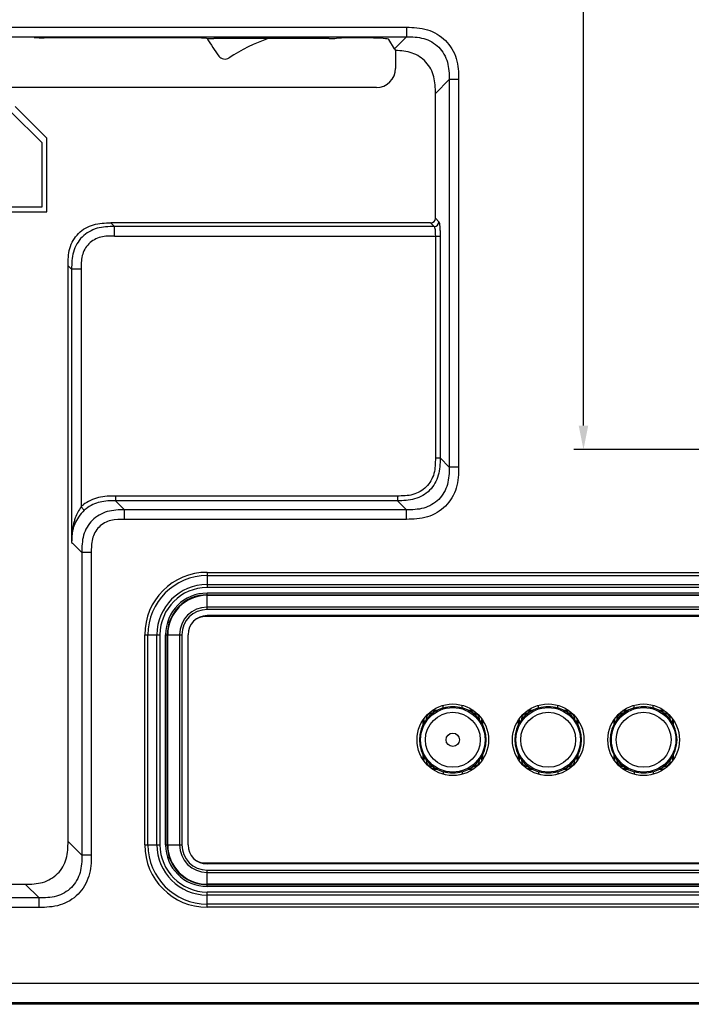
# Model space of a CAD drawing. Units: millimetres. Extents: x 349 to 3366, y -1281 to 198.
# Drawn here: x 2527 to 2597, y -1015 to -912 of the extents above; entities that cross this region are included whole.
import ezdxf

# ---------------------------------------------------------------- set-up
doc = ezdxf.new("R2010")
doc.units = ezdxf.units.MM
doc.header["$LTSCALE"] = 32.67
doc.header["$PDMODE"] = 3
doc.header["$PDSIZE"] = 0.3125
doc.layers.get('0').update_dxf_attribs({"linetype": 'CONTINUOUS'})
doc.layers.get('Defpoints').update_dxf_attribs({"linetype": 'CONTINUOUS'})
for name, color, linetype in [('3_ALL_AXES', 7, 'CONTINUOUS'), ('7_ALL_FEATURES', 7, 'CONTINUOUS'), ('DTM_EXT_COPY', 7, 'CONTINUOUS')]:
    doc.layers.add(name, color=color, linetype=linetype)
doc.styles.get("Standard").update_dxf_attribs({"font": 'txt', "width": 0.8})
doc.dimstyles.new('DIMSTYLE_1', dxfattribs={"dimtxt": 13, "dimasz": 2.5, "dimexe": 1, "dimexo": 1, "dimgap": 3.25, "dimtad": 1, "dimzin": 0, "dimdsep": 46, "dimtxsty": 'Standard', "dimblk": '_FILLED', "dimblk1": '_FILLED', "dimblk2": '_FILLED', "dimcen": 0.09, "dimadec": 0, "dimazin": 0, "dimtp": 0.01, "dimtm": 0.01, "dimtfac": 1, "dimtofl": 0, "dimtmove": 0, "dimatfit": 3, "dimldrblk": '_FILLED', "dimfxl": 1, "dimtolj": 1, "dimtzin": 0, "dimarcsym": 0})

# ---------------------------------------------------------------- blocks, each defined once
blk = doc.blocks.new('_FILLED')
at = {"color": 0, "linetype": 'ByBlock'}
blk.add_solid([(0, 0), (-1, 0.2), (-1, -0.2)], dxfattribs=at)
blk = doc.blocks.new('*D20')
at = {"color": 0, "linetype": 'Continuous', "lineweight": -2}
for p, q in [((2624.45, -556.54), (2584.7, -556.54)), ((2585.7, -954.04), (2585.7, -559.04)), ((2624.45, -956.54), (2584.7, -956.54))]:
    blk.add_line(p, q, dxfattribs=at)
at = {"layer": 'Defpoints', "color": 0}
for p in [(2585.7, -556.54), (2625.45, -556.54), (2625.45, -956.54)]:
    blk.add_point(p, dxfattribs=at)
at = {"color": 0, "lineweight": -2, "xscale": 2.5, "yscale": 2.5, "zscale": 2.5}
for p, rotation in [((2585.7, -556.54), 90), ((2585.7, -956.54), 270)]:
    blk.add_blockref('_FILLED', p, dxfattribs=dict(at, rotation=rotation))
at = {"color": 0, "insert": (2569.45, -727.94), "char_height": 13, "attachment_point": 2, "rotation": 90}
blk.add_mtext('400.00mm/15.75inch', dxfattribs=at)

msp = doc.modelspace()

# ---------------------------------------------------------------- linework, layer by layer
at = {"color": 7, "linetype": 'Continuous'}
for p, q in [((2545.435, -913.444), (2529.165, -913.444)), ((2559.047, -913.506), (2546.955, -913.506)), ((2563.313, -913.444), (2560.567, -913.444)), ((2567.137, -913.317), (2565.886, -914.569)), ((2565.886, -914.569), (2565.311, -913.61)), ((2565.886, -914.569), (2565.943, -914.664)), ((2565.943, -914.664), (2566.001, -914.762)), ((2566.001, -914.761), (2566.001, -916.636)), ((2564.001, -918.636), (2497.196, -918.636)), ((2570.178, -932.314), (2570.178, -919.242)), ((2526.151, -920.636), (2529.451, -923.936)), ((2528.951, -924.436), (2525.651, -921.136)), ((2528.951, -931.136), (2528.951, -924.436)), ((2529.451, -931.636), (2529.451, -923.936)), ((2494.451, -931.636), (2529.451, -931.636)), ((2494.951, -931.136), (2528.951, -931.136)), ((2569.68, -932.812), (2536.16, -932.812)), ((2569.68, -932.812), (2570.055, -933.187)), ((2570.178, -932.314), (2570.553, -932.689)), ((2570.055, -933.187), (2536.536, -933.187)), ((2536.536, -934.183), (2570.672, -934.183)), ((2570.174, -934.183), (2570.174, -957.424)), ((2570.672, -934.183), (2570.672, -957.424)), ((2532.053, -937.67), (2532.053, -966.268)), ((2533.049, -937.67), (2533.049, -962.53)), ((2570.174, -957.424), (2570.672, -957.424)), ((2571.62, -958.372), (2570.672, -957.424)), ((2536.655, -961.409), (2536.655, -961.907)), ((2566.19, -961.409), (2536.655, -961.409)), ((2536.655, -961.907), (2537.603, -962.854)), ((2566.19, -961.907), (2536.655, -961.907)), ((2566.19, -961.409), (2566.19, -961.907)), ((2567.137, -962.854), (2566.19, -961.907)), ((2533.049, -962.53), (2533.383, -962.897)), ((2532.053, -966.268), (2532.133, -966.35)), ((2546.251, -970.682), (2546.251, -970.997)), ((2663.251, -970.997), (2546.251, -970.997)), ((2540.997, -975.936), (2541.313, -975.936)), ((2541.313, -975.936), (2541.313, -997.936)), ((2541.851, -976.436), (2541.851, -982.436)), ((2541.851, -991.436), (2541.851, -997.436)), ((2540.997, -997.936), (2541.313, -997.936)), ((2546.251, -1002.874), (2663.251, -1002.874)), ((2546.251, -1003.19), (2546.251, -1002.874)), ((2803.895, -1014.636), (2289.018, -1014.636))]:
    msp.add_line(p, q, dxfattribs=at)
for centre, radius, start, end in [((2564.001, -916.636), 2, 270, 0), ((2570.05, -932.685), 0.503, 270.50586, 359.49414), ((2536.111, -965.892), 4.052, 132.32862, 145.69947), ((2535.649, -965.379), 3.857, 128.00454, 132.39131), ((2535.67, -965.407), 3.396, 128.12229, 132.33282), ((2537.676, -965.616), 5.58, 159.86101, 164.12574), ((2536.032, -965.838), 3.955, 145.69677, 157.5555), ((2535.87, -965.766), 3.778, 157.62986, 162.95905), ((2546.251, -975.936), 4.939, 90, 180), ((2546.251, -997.936), 4.939, 180, 270)]:
    msp.add_arc(centre, radius, start, end, dxfattribs=at)
for centre, major_axis, ratio, start_param, end_param in [((2528.112, -913.506), (1, 0), 0.0873686, 1.0159853, 1.5707963), ((2529.165, -913.357), (1, 0), 0.0873686, -2.1256074, -1.5707965), ((2545.435, -913.532), (1, 0), 0.0873686, 0.7075844, 1.5707963), ((2546.955, -913.418), (1, 0), 0.0873686, -2.4340082, -1.5707963), ((2559.047, -913.418), (1, 0), 0.0873686, -1.5707961, -0.7075844), ((2560.567, -913.532), (1, 0), 0.0873686, 1.5707963, 2.4340082), ((2563.313, -913.619), (2, 0), 0.0873686, 0.0523519, 1.5707963), ((2569.676, -932.31), (0.356, -0.356), 0.9924325, -0.7816001, 0.7816001)]:
    msp.add_ellipse(centre, major_axis=major_axis, ratio=ratio, start_param=start_param, end_param=end_param, dxfattribs=at)
for points, knots in [([(2570.178, -919.242), (2570.178, -918.659), (2570.145, -917.477), (2569.298, -915.866), (2567.768, -914.88), (2566.584, -914.767), (2566.001, -914.761)], [0, 0, 0, 0, 0.2508649, 0.500254, 0.7495214, 1, 1, 1, 1]), ([(2570.553, -932.689), (2570.589, -932.726), (2570.603, -932.905), (2570.65, -933.209), (2570.665, -933.665), (2570.672, -934.001), (2570.672, -934.183)], [0, 0, 0, 0, 0.1032988, 0.3248314, 0.6375524, 1, 1, 1, 1]), ([(2570.055, -933.187), (2570.085, -933.207), (2570.111, -933.33), (2570.148, -933.532), (2570.168, -933.837), (2570.174, -934.062), (2570.174, -934.183)], [0, 0, 0, 0, 0.1076959, 0.3288479, 0.6396991, 1, 1, 1, 1]), ([(2570.174, -957.424), (2570.174, -957.968), (2570.155, -959.069), (2569.333, -960.567), (2567.835, -961.389), (2566.733, -961.409), (2566.19, -961.409)], [0, 0, 0, 0, 0.2509632, 0.4999542, 0.7490061, 1, 1, 1, 1]), ([(2570.672, -957.424), (2570.672, -958.032), (2570.632, -959.268), (2569.691, -960.925), (2568.034, -961.867), (2566.798, -961.907), (2566.19, -961.907)], [0, 0, 0, 0, 0.2508177, 0.4999526, 0.7491491, 1, 1, 1, 1]), ([(2536.655, -961.409), (2536.06, -961.409), (2534.858, -961.445), (2533.741, -961.974), (2533.274, -962.339)], [0, 0, 0, 0, 0.5009582, 1, 1, 1, 1]), ([(2536.655, -961.907), (2536.114, -961.907), (2535.02, -961.928), (2533.998, -962.403), (2533.573, -962.736)], [0, 0, 0, 0, 0.5011366, 1, 1, 1, 1]), ([(2532.308, -964.089), (2532.159, -964.613), (2532.066, -965.349), (2532.054, -966.081), (2532.053, -966.268)], [0, 0, 0, 0, 0.7441593, 1, 1, 1, 1]), ([(2532.257, -964.659), (2532.219, -964.784), (2532.087, -965.311), (2532.057, -965.857), (2532.053, -966.268)], [0, 0, 0, 0, 0.2412338, 1, 1, 1, 1])]:
    msp.add_open_spline(points, degree=3, knots=knots, dxfattribs=at)
msp.add_open_spline([(2533.049, -962.53), (2532.79, -962.884), (2532.588, -963.283), (2532.437, -963.694)], degree=3, dxfattribs=at)
at = {"layer": '3_ALL_AXES', "color": 7, "linetype": 'Continuous'}
for centre, radius in [((2572.001, -986.936), 3.75), ((2582.001, -986.936), 3.75), ((2592.001, -986.936), 3.75), ((2572.001, -986.936), 0.7)]:
    msp.add_circle(centre, radius, dxfattribs=at)
at = {"layer": '7_ALL_FEATURES', "color": 7, "linetype": 'Continuous'}
for p, q in [((2546.251, -973.293), (2546.251, -971.577)), ((2663.251, -971.577), (2546.251, -971.577)), ((2546.251, -971.754), (2663.251, -971.754)), ((2546.251, -971.806), (2663.251, -971.806)), ((2663.251, -973.046), (2546.251, -973.046)), ((2663.251, -973.293), (2546.251, -973.293)), ((2663.451, -974.036), (2546.051, -974.036)), ((2663.251, -973.936), (2546.251, -973.936)), ((2541.893, -997.936), (2541.893, -975.936)), ((2541.893, -975.936), (2543.609, -975.936)), ((2542.07, -997.936), (2542.07, -975.936)), ((2542.122, -997.936), (2542.122, -975.936)), ((2543.362, -975.936), (2543.362, -997.936)), ((2543.609, -975.936), (2543.609, -997.936)), ((2544.251, -997.936), (2544.251, -975.936)), ((2571.001, -983.618), (2571.001, -983.348)), ((2573.001, -983.618), (2573.001, -983.348)), ((2581.001, -983.618), (2581.001, -983.348)), ((2583.001, -983.618), (2583.001, -983.348)), ((2591.001, -983.618), (2591.001, -983.348)), ((2593.001, -983.618), (2593.001, -983.348)), ((2569.83, -983.886), (2570.316, -983.886)), ((2570.322, -983.883), (2569.833, -983.883)), ((2569.897, -983.836), (2570.429, -983.836)), ((2573.574, -983.836), (2574.105, -983.836)), ((2574.17, -983.883), (2573.681, -983.883)), ((2573.686, -983.886), (2574.172, -983.886)), ((2579.83, -983.886), (2580.316, -983.886)), ((2580.322, -983.883), (2579.833, -983.883)), ((2579.897, -983.836), (2580.429, -983.836)), ((2583.574, -983.836), (2584.105, -983.836)), ((2584.17, -983.883), (2583.681, -983.883)), ((2583.686, -983.886), (2584.172, -983.886)), ((2589.83, -983.886), (2590.316, -983.886)), ((2590.322, -983.883), (2589.833, -983.883)), ((2589.897, -983.836), (2590.429, -983.836)), ((2593.574, -983.836), (2594.105, -983.836)), ((2594.17, -983.883), (2593.681, -983.883)), ((2593.686, -983.886), (2594.172, -983.886)), ((2568.901, -985.342), (2568.901, -984.874)), ((2568.949, -984.805), (2568.949, -985.225)), ((2568.951, -985.219), (2568.951, -984.801)), ((2575.051, -984.801), (2575.051, -985.219)), ((2575.054, -985.225), (2575.054, -984.805)), ((2575.101, -984.874), (2575.101, -985.342)), ((2578.901, -985.342), (2578.901, -984.874)), ((2578.949, -984.805), (2578.949, -985.225)), ((2578.951, -985.219), (2578.951, -984.801)), ((2585.051, -984.801), (2585.051, -985.219)), ((2585.054, -985.225), (2585.054, -984.805)), ((2585.101, -984.874), (2585.101, -985.342)), ((2588.901, -985.342), (2588.901, -984.874)), ((2588.949, -984.805), (2588.949, -985.225)), ((2588.951, -985.219), (2588.951, -984.801)), ((2595.051, -984.801), (2595.051, -985.219)), ((2595.054, -985.225), (2595.054, -984.805)), ((2595.101, -984.874), (2595.101, -985.342)), ((2568.901, -988.998), (2568.901, -988.529)), ((2568.949, -988.647), (2568.949, -989.067)), ((2568.951, -989.07), (2568.951, -988.652)), ((2575.051, -988.652), (2575.051, -989.07)), ((2575.054, -989.067), (2575.054, -988.647)), ((2575.101, -988.529), (2575.101, -988.998)), ((2578.901, -988.998), (2578.901, -988.529)), ((2578.949, -988.647), (2578.949, -989.067)), ((2578.951, -989.07), (2578.951, -988.652)), ((2585.051, -988.652), (2585.051, -989.07)), ((2585.054, -989.067), (2585.054, -988.647)), ((2585.101, -988.529), (2585.101, -988.998)), ((2588.901, -988.998), (2588.901, -988.529)), ((2588.949, -988.647), (2588.949, -989.067)), ((2588.951, -989.07), (2588.951, -988.652)), ((2595.051, -988.652), (2595.051, -989.07)), ((2595.054, -989.067), (2595.054, -988.647)), ((2595.101, -988.529), (2595.101, -988.998)), ((2570.316, -989.986), (2569.83, -989.986)), ((2569.833, -989.988), (2570.322, -989.988)), ((2570.429, -990.036), (2569.897, -990.036)), ((2571.001, -990.253), (2571.001, -990.523)), ((2573.001, -990.253), (2573.001, -990.523)), ((2574.105, -990.036), (2573.574, -990.036)), ((2573.681, -989.988), (2574.17, -989.988)), ((2573.686, -989.986), (2574.172, -989.986)), ((2580.316, -989.986), (2579.83, -989.986)), ((2579.833, -989.988), (2580.322, -989.988)), ((2580.429, -990.036), (2579.897, -990.036)), ((2581.001, -990.253), (2581.001, -990.523)), ((2583.001, -990.253), (2583.001, -990.523)), ((2584.105, -990.036), (2583.574, -990.036)), ((2583.681, -989.988), (2584.17, -989.988)), ((2583.686, -989.986), (2584.172, -989.986)), ((2590.316, -989.986), (2589.83, -989.986)), ((2589.833, -989.988), (2590.322, -989.988)), ((2590.429, -990.036), (2589.897, -990.036)), ((2591.001, -990.253), (2591.001, -990.523)), ((2593.001, -990.253), (2593.001, -990.523)), ((2594.105, -990.036), (2593.574, -990.036)), ((2593.681, -989.988), (2594.17, -989.988)), ((2593.686, -989.986), (2594.172, -989.986)), ((2541.893, -997.936), (2543.609, -997.936)), ((2546.051, -999.836), (2663.451, -999.836)), ((2663.251, -999.936), (2546.251, -999.936)), ((2546.251, -1000.578), (2663.251, -1000.578)), ((2546.251, -1002.294), (2546.251, -1000.578)), ((2546.251, -1000.825), (2663.251, -1000.825)), ((2663.251, -1002.065), (2546.251, -1002.065)), ((2663.251, -1002.117), (2546.251, -1002.117)), ((2663.251, -1002.294), (2546.251, -1002.294))]:
    msp.add_line(p, q, dxfattribs=at)
for centre, radius in [((2572.001, -986.936), 3.377), ((2582.001, -986.936), 3.377), ((2592.001, -986.936), 3.377), ((2572.001, -986.936), 2.877), ((2582.001, -986.936), 2.877), ((2592.001, -986.936), 2.877)]:
    msp.add_circle(centre, radius, dxfattribs=at)
for centre, radius, start, end in [((2561.89, -904.547), 18, 209.79097, 216.80983), ((2558.969, -931.415), 19, 109.40835, 123.2273), ((2548.119, -914.852), 0.8, 216.80983, 303.2273), ((2546.251, -975.936), 4.359, 90, 180), ((2546.251, -975.936), 4.181, 90, 180), ((2546.251, -975.936), 4.129, 90, 180), ((2546.251, -975.936), 2.889, 90, 180), ((2546.251, -975.936), 2.643, 90, 180), ((2546.251, -975.936), 2, 90, 180), ((2546.051, -975.836), 1.8, 90, 119.65849), ((2572.001, -986.936), 3.5, 106.60155, 253.39845), ((2572.001, -986.936), 3.465, 73.22622, 106.77378), ((2572.001, -986.936), 3.5, 286.60155, 73.39845), ((2582.001, -986.936), 3.5, 106.60155, 253.39845), ((2582.001, -986.936), 3.465, 73.22622, 106.77378), ((2582.001, -986.936), 3.5, 286.60155, 73.39845), ((2592.001, -986.936), 3.5, 106.60155, 253.39845), ((2592.001, -986.936), 3.465, 73.22622, 106.77378), ((2592.001, -986.936), 3.5, 286.60155, 73.39845), ((2569.851, -984.786), 0.65, 82.72916, 187.82968), ((2574.151, -984.786), 0.65, 352.17032, 97.21142), ((2579.851, -984.786), 0.65, 82.72916, 187.82968), ((2584.151, -984.786), 0.65, 352.17032, 97.21142), ((2589.851, -984.786), 0.65, 82.72916, 187.82968), ((2594.151, -984.786), 0.65, 352.17032, 97.21142), ((2569.851, -989.086), 0.65, 172.17032, 277.21142), ((2574.151, -989.086), 0.65, 262.72916, 7.82968), ((2579.851, -989.086), 0.65, 172.17032, 277.21142), ((2584.151, -989.086), 0.65, 262.72916, 7.82968), ((2589.851, -989.086), 0.65, 172.17032, 277.21142), ((2594.151, -989.086), 0.65, 262.72916, 7.82968), ((2572.001, -986.936), 3.465, 253.22622, 286.77378), ((2582.001, -986.936), 3.465, 253.22622, 286.77378), ((2592.001, -986.936), 3.465, 253.22622, 286.77378), ((2546.251, -997.936), 4.359, 180, 270), ((2546.251, -997.936), 4.181, 180, 270), ((2546.251, -997.936), 4.129, 180, 270), ((2546.251, -997.936), 2.889, 180, 270), ((2546.251, -997.936), 2.643, 180, 270), ((2546.251, -997.936), 2, 180, 270), ((2546.051, -998.036), 1.8, 240.34151, 270)]:
    msp.add_arc(centre, radius, start, end, dxfattribs=at)
at = {"layer": 'DTM_EXT_COPY', "color": 7, "linetype": 'Continuous'}
for p, q in [((2494.065, -912.321), (2567.137, -912.321)), ((2567.137, -912.321), (2567.137, -913.317)), ((2494.065, -913.317), (2567.137, -913.317)), ((2571.62, -917.8), (2570.178, -919.242)), ((2571.62, -917.8), (2571.62, -958.372)), ((2572.616, -917.8), (2571.62, -917.8)), ((2572.616, -917.8), (2572.616, -958.372)), ((2536.536, -933.187), (2536.16, -932.812)), ((2536.536, -934.183), (2536.536, -933.187)), ((2532.053, -937.67), (2531.678, -937.295)), ((2531.678, -997.57), (2531.678, -937.295)), ((2533.049, -937.67), (2532.053, -937.67)), ((2572.616, -958.372), (2571.62, -958.372)), ((2537.603, -963.851), (2537.603, -962.854)), ((2567.137, -962.854), (2537.603, -962.854)), ((2567.137, -963.851), (2567.137, -962.854)), ((2567.137, -963.851), (2537.603, -963.851)), ((2532.133, -966.35), (2533.12, -967.337)), ((2533.12, -967.337), (2533.12, -999.013)), ((2534.116, -967.337), (2533.12, -967.337)), ((2534.116, -967.337), (2534.116, -999.013)), ((2546.251, -969.4), (2546.251, -970.682)), ((2546.251, -969.4), (2663.251, -969.4)), ((2546.251, -969.738), (2663.251, -969.738)), ((2546.251, -970.682), (2663.251, -970.682)), ((2539.716, -997.936), (2539.716, -975.936)), ((2539.716, -975.936), (2540.997, -975.936)), ((2540.053, -997.936), (2540.053, -975.936)), ((2540.997, -997.936), (2540.997, -975.936)), ((2533.12, -999.013), (2531.678, -997.57)), ((2539.716, -997.936), (2540.997, -997.936)), ((2534.116, -999.013), (2533.12, -999.013)), ((2495.508, -1002.053), (2527.195, -1002.053)), ((2528.637, -1003.496), (2527.195, -1002.053)), ((2663.251, -1003.19), (2546.251, -1003.19)), ((2546.251, -1004.471), (2546.251, -1003.19)), ((2528.637, -1003.496), (2494.065, -1003.496)), ((2528.637, -1004.492), (2528.637, -1003.496)), ((2663.251, -1004.134), (2546.251, -1004.134)), ((2528.637, -1004.492), (2494.065, -1004.492)), ((2663.251, -1004.471), (2546.251, -1004.471)), ((2289.822, -1012.436), (3361.08, -1012.436)), ((2289.269, -1014.436), (3361.634, -1014.436))]:
    msp.add_line(p, q, dxfattribs=at)
for centre, radius, start, end in [((2546.251, -975.936), 6.536, 90, 180), ((2546.251, -975.936), 6.198, 90, 180), ((2546.251, -975.936), 5.254, 90, 180), ((2546.251, -997.936), 6.536, 180, 270), ((2546.251, -997.936), 6.198, 180, 270), ((2546.251, -997.936), 5.254, 180, 270)]:
    msp.add_arc(centre, radius, start, end, dxfattribs=at)
for points, knots in [([(2567.137, -912.321), (2567.875, -912.321), (2569.377, -912.403), (2571.36, -913.577), (2572.534, -915.56), (2572.616, -917.062), (2572.616, -917.8)], [0, 0, 0, 0, 0.2506441, 0.4999962, 0.7493478, 1, 1, 1, 1]), ([(2567.137, -913.317), (2567.746, -913.317), (2568.982, -913.354), (2570.644, -914.293), (2571.583, -915.955), (2571.62, -917.191), (2571.62, -917.8)], [0, 0, 0, 0, 0.2508477, 0.4999958, 0.7491438, 1, 1, 1, 1]), ([(2531.678, -937.295), (2531.678, -936.686), (2531.717, -935.451), (2532.657, -933.792), (2534.316, -932.851), (2535.552, -932.812), (2536.16, -932.812)], [0, 0, 0, 0, 0.2508, 0.4999958, 0.7491932, 1, 1, 1, 1]), ([(2536.536, -933.187), (2535.927, -933.187), (2534.692, -933.228), (2533.037, -934.171), (2532.094, -935.827), (2532.053, -937.062), (2532.053, -937.67)], [0, 0, 0, 0, 0.2508235, 0.4999992, 0.7491745, 1, 1, 1, 1]), ([(2536.536, -934.183), (2536.057, -934.183), (2535.089, -934.186), (2533.751, -934.885), (2533.051, -936.224), (2533.049, -937.191), (2533.049, -937.67)], [0, 0, 0, 0, 0.2511583, 0.4999998, 0.74884, 1, 1, 1, 1]), ([(2571.62, -958.372), (2571.62, -958.98), (2571.583, -960.217), (2570.644, -961.878), (2568.982, -962.818), (2567.746, -962.854), (2567.137, -962.854)], [0, 0, 0, 0, 0.2508477, 0.4999958, 0.7491438, 1, 1, 1, 1]), ([(2572.616, -958.372), (2572.616, -959.11), (2572.534, -960.612), (2571.36, -962.595), (2569.377, -963.769), (2567.875, -963.851), (2567.137, -963.851)], [0, 0, 0, 0, 0.2506441, 0.4999962, 0.7493478, 1, 1, 1, 1]), ([(2537.603, -962.854), (2536.995, -962.854), (2535.76, -962.896), (2534.104, -963.838), (2533.161, -965.494), (2533.12, -966.729), (2533.12, -967.337)], [0, 0, 0, 0, 0.2508261, 0.5000021, 0.7491771, 1, 1, 1, 1]), ([(2537.603, -963.851), (2537.124, -963.851), (2536.157, -963.853), (2534.818, -964.552), (2534.119, -965.891), (2534.116, -966.858), (2534.116, -967.337)], [0, 0, 0, 0, 0.2511605, 0.500002, 0.7488426, 1, 1, 1, 1]), ([(2527.195, -1002.053), (2527.803, -1002.053), (2529.039, -1002.014), (2530.698, -1001.073), (2531.639, -999.415), (2531.678, -998.179), (2531.678, -997.57)], [0, 0, 0, 0, 0.2508004, 0.4999957, 0.7491922, 1, 1, 1, 1]), ([(2533.12, -999.013), (2533.12, -999.622), (2533.083, -1000.858), (2532.144, -1002.52), (2530.482, -1003.459), (2529.246, -1003.496), (2528.637, -1003.496)], [0, 0, 0, 0, 0.2508477, 0.4999958, 0.7491438, 1, 1, 1, 1]), ([(2534.116, -999.013), (2534.116, -999.751), (2534.034, -1001.253), (2532.86, -1003.236), (2530.877, -1004.41), (2529.375, -1004.492), (2528.637, -1004.492)], [0, 0, 0, 0, 0.2506441, 0.4999962, 0.7493478, 1, 1, 1, 1])]:
    msp.add_open_spline(points, degree=3, knots=knots, dxfattribs=at)

# ---------------------------------------------------------------- dimensions: what is measured, and where the dimension line sits
at = {"color": 2, "linetype": 'Continuous'}
dim = msp.add_linear_dim(base=(2585.702, -556.536), p1=(2625.451, -956.536), p2=(2625.451, -556.536), angle=90, text='<>mm/15.75inch', dimstyle='DIMSTYLE_1', dxfattribs=at)
dim.commit()
dim.dimension.update_dxf_attribs({"geometry": '*D20', "text_midpoint": (2585.702, -727.944), "dimtype": 160})

doc.saveas('drawing.dxf')
